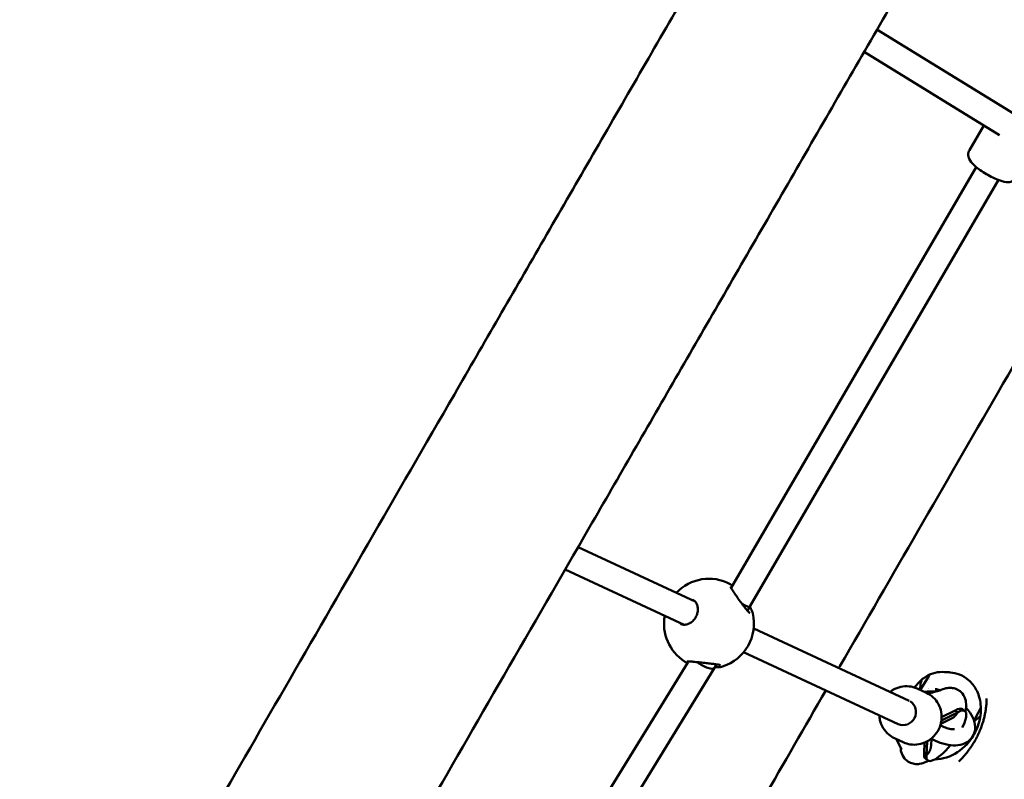
# Model space of a CAD drawing. Units: millimetres. Extents: x -3426 to 6619, y -4540 to 6277.
# Drawn here: x -859 to -246, y -1555 to -1082 of the extents above; entities that cross this region are included whole.
import ezdxf

# ---------------------------------------------------------------- set-up
doc = ezdxf.new("R2010")
doc.units = ezdxf.units.MM
doc.layers.add('MD_Visible', color=7, linetype='Continuous', lineweight=50)
doc.styles.get("Standard").update_dxf_attribs({"font": 'Square-721-BT.ttf'})
doc.dimstyles.new('OLCU', dxfattribs={"dimtxt": 300, "dimasz": 150, "dimexe": 0.18, "dimexo": 0.0625, "dimgap": 50, "dimtad": 1, "dimdec": 0, "dimlfac": 0.1, "dimrnd": 5, "dimzin": 0, "dimdsep": 46, "dimtxsty": 'Standard', "dimcen": 0.09, "dimse1": 1, "dimse2": 1, "dimadec": 0, "dimazin": 0, "dimtfac": 1, "dimtdec": 0, "dimtofl": 0, "dimtmove": 0, "dimatfit": 3, "dimfxl": 1, "dimtolj": 1, "dimtzin": 0, "dimarcsym": 0})

# ---------------------------------------------------------------- blocks, each defined once
blk = doc.blocks.new('*D22')
at = {"color": 0, "lineweight": -2, "transparency": 16777216}
blk.add_line((-2937.26, 5470.39), (-2937.26, -4340.13), dxfattribs=at)
at = {"color": 0, "transparency": 16777216}
for points in [[(-2970.59, 5470.39), (-2903.93, 5470.39), (-2937.26, 5670.39)], [(-2970.59, -4340.13), (-2903.93, -4340.13), (-2937.26, -4540.13)]]:
    blk.add_solid(points, dxfattribs=at)
at = {"layer": 'Defpoints', "color": 0, "transparency": 16777216}
for p in [(-251.98, 5670.39), (-2937.26, -4540.13), (150.51, -4540.13)]:
    blk.add_point(p, dxfattribs=at)
at = {"color": 0, "transparency": 16777216, "insert": (-3196.49, 565.13), "char_height": 350, "attachment_point": 5, "rotation": 90}
blk.add_mtext('\\A1;1015', dxfattribs=at)

msp = doc.modelspace()

# ---------------------------------------------------------------- linework, layer by layer
at = {"lineweight": 9}
msp.add_open_spline([(-2188.494, -3386.89), (-1555.897, -3903.603), (-364.357, -4793.777), (1205.474, -4297.963), (1694.905, -3330.096), (1718.259, -1863.76), (3608.111, -1774.015), (4989.478, -1932.233), (6348.041, -1526.987), (6613.729, -464.378), (6621.064, 487.488), (6582.34, 1372.009), (6331.846, 2452.944), (5019.019, 2917.382), (3683.594, 2516.473), (2256.732, 3674.735), (1536.404, 5103.489), (-469.48, 5997.351), (-2143.203, 4988.059), (-3017.083, 3380.463), (-2277.848, 2358.642), (-1879.818, 777.246), (-2213.99, -810.294, -793.016), (-2905.311, -2356.803, -4326.264), (-2452.576, -3171.185), (-2188.494, -3386.89)], degree=3, knots=[0, 0, 0, 0, 2750.1019564, 3898.1522535, 5046.2025506, 6014.0929032, 7904.7101779, 9404.7101779, 10552.760475, 11711.415928, 12532.7577158, 13282.7577158, 14430.8080129, 15578.85831, 17078.85831, 18303.3936838, 20654.6207465, 21805.2371988, 24457.786603, 25615.5339513, 26754.6132347, 27867.7704145, 30540.5554903, 31688.6057874, 32836.6560845, 32836.6560845, 32836.6560845, 32836.6560845], dxfattribs=at)
at = {"layer": 'MD_Visible'}
for p, q in [((-239.632, -1141.127), (-325.653, -1088.253)), ((-249.39, -1153.91), (-333.656, -1102.114)), ((-259.149, -1147.911), (-268.077, -1163.236)), ((-416.498, -1435.893), (-263.846, -1173.854)), ((-404.858, -1447.697), (-250.021, -1181.908)), ((-511.805, -1410.672), (-438.768, -1444.546)), ((-519.837, -1424.584), (-445.712, -1458.962)), ((-406.32, -1450.232), (-404.858, -1447.697)), ((-402.438, -1461.395), (-305.651, -1506.283)), ((-408.686, -1476.134), (-312.38, -1520.8)), ((-595.517, -1730.066), (-443.524, -1482.398)), ((-426.858, -1485.832), (-425.577, -1483.611)), ((-583.479, -1741.04), (-426.87, -1485.852)), ((-298.221, -1498.699), (-293.409, -1490.937)), ((-300.586, -1498.703), (-294.892, -1501.308)), ((-286.552, -1499.967), (-293.765, -1501.879)), ((-285.555, -1518.561), (-275.514, -1513.536)), ((-285.414, -1516.577), (-277.044, -1512.387)), ((-275.514, -1513.536), (-277.044, -1512.387)), ((-272.385, -1511.545), (-270.855, -1512.694)), ((-260.963, -1510.803), (-264.04, -1516.544)), ((-285.972, -1520.719), (-278.908, -1517.183)), ((-283.89, -1515.814), (-285.413, -1516.217)), ((-314.729, -1529.622), (-309.035, -1532.227)), ((-313.417, -1530.222), (-310.468, -1536.622)), ((-296.275, -1539.003), (-295.99, -1532.38)), ((-294.745, -1540.152), (-294.377, -1531.599)), ((-291.999, -1534.394), (-291.804, -1529.854)), ((-294.745, -1540.152), (-296.275, -1539.003)), ((-295.51, -1542.326), (-293.981, -1543.475))]:
    msp.add_line(p, q, dxfattribs=at)
at = {"layer": 'MD_Visible', "extrusion": (0, 0, -1)}
for start, end in [(43.39812, 118.188491), (166.753167, 252.29381), (302.960559, 10.176111)]:
    msp.add_arc((430.265, -1458.291), 28, start, end, dxfattribs=at)
for centre, major_axis, ratio, start_param, end_param in [((-411.779, -1443.684), (-6.921, 4.012), 0.1256719, 4.431885, 4.4318977), ((-411.779, -1443.684), (-6.921, 4.012), 0.1256719, 3.141858, 4.3351057), ((-433.739, -1481.75), (-6.875, 4.092), 0.3225298, 3.1372124, 5.0993105), ((-277.09, -1500.672), (-15.066, 8.698), 0.8320545, 6.0547244, 6.0548021), ((-277.09, -1500.672), (-15.066, 8.698), 0.8320545, 6.204298, 6.2043009), ((-298.591, -1515.934), (-11.563, -15.391), 0.2919049, 2.5495145, 3.0241022), ((-309.014, -1513.542), (3.366, 7.257), 0.9494367, 0.0940701, 3.1415927), ((-283.947, -1526.935), (-11.563, -15.391), 0.2919049, 2.5315994, 3.1415927), ((-282.418, -1528.084), (-11.563, -15.391), 0.2919049, 2.5315994, 4.1649575), ((-277.09, -1500.672), (-15.066, 8.698), 0.8320545, 3.3790123, 3.379068), ((-282.418, -1528.084), (-11.563, -15.391), 0.2919049, 4.8795071, 6.7656778), ((-283.947, -1526.935), (-11.563, -15.391), 0.2919049, 0, 0.4824925)]:
    msp.add_ellipse(centre, major_axis=major_axis, ratio=ratio, start_param=start_param, end_param=end_param, dxfattribs=at)
at = {"layer": 'MD_Visible'}
for points, knots in [([(-1088.206, -2180.368), (-1088.206, -2180.368), (-1088.194, -2180.347), (-1088.094, -2180.175), (-1087.892, -2179.826), (-1086.863, -2178.046), (-1085.516, -2175.713), (-1081.529, -2168.81), (-1078.825, -2164.129), (-1072.102, -2152.488), (-1068.077, -2145.516), (-1058.728, -2129.327), (-1053.4, -2120.099), (-1041.468, -2099.437), (-1034.859, -2087.991), (-1020.393, -2062.937), (-1012.529, -2049.318), (-995.586, -2019.974), (-986.498, -2004.234), (-967.144, -1970.715), (-956.868, -1952.919), (-935.181, -1915.357), (-923.758, -1895.573), (-899.822, -1854.117), (-887.297, -1832.425), (-861.207, -1787.238), (-847.63, -1763.723), (-819.49, -1714.985), (-804.913, -1689.739), (-774.834, -1637.641), (-759.316, -1610.765), (-727.416, -1555.514), (-711.018, -1527.113), (-677.423, -1468.928), (-660.21, -1439.115), (-625.054, -1378.224), (-607.094, -1347.116), (-570.515, -1283.761), (-551.878, -1251.482), (-514.02, -1185.913), (-494.781, -1152.59), (-455.795, -1085.065), (-436.029, -1050.83), (-396.068, -981.616), (-375.854, -946.604), (-335.076, -875.976), (-314.493, -840.325), (-273.059, -768.561), (-252.189, -732.412), (-210.263, -659.796), (-189.188, -623.292), (-146.936, -550.11), (-125.738, -513.395), (-94.934, -460.04), (-85.329, -443.405), (-75.726, -426.772)], [7.9508584, 7.9508584, 7.9508584, 7.9508584, 9.0010512, 9.0010512, 13.8109052, 13.8109052, 25.9175217, 25.9175217, 38.6134375, 38.6134375, 51.3385764, 51.3385764, 64.0661381, 64.0661381, 76.7942611, 76.7942611, 89.522581, 89.522581, 102.2509877, 102.2509877, 114.9794388, 114.9794388, 127.7079149, 127.7079149, 140.4364062, 140.4364062, 153.1649073, 153.1649073, 165.8934151, 165.8934151, 178.6219274, 178.6219274, 191.3504431, 191.3504431, 204.0789613, 204.0789613, 216.8074813, 216.8074813, 229.5360027, 229.5360027, 242.2645252, 242.2645252, 254.9930486, 254.9930486, 267.7215726, 267.7215726, 280.4500972, 280.4500972, 293.1786221, 293.1786221, 305.9071473, 305.9071473, 318.6356727, 318.6356727, 324.3975559, 324.3975559, 324.3975559, 324.3975559]), ([(23.26, -483.922), (6.589, -512.798), (-10.088, -541.683), (-47.931, -607.228), (-69.099, -643.893), (-111.264, -716.924), (-132.28, -753.325), (-174.06, -825.689), (-194.844, -861.688), (-236.077, -933.105), (-256.546, -968.558), (-297.069, -1038.746), (-317.143, -1073.514), (-356.797, -1142.195), (-376.396, -1176.141), (-415.023, -1243.043), (-434.069, -1276.033), (-471.517, -1340.893), (-489.937, -1372.795), (-526.057, -1435.356), (-543.776, -1466.046), (-578.427, -1526.061), (-595.376, -1555.417), (-628.42, -1612.649), (-644.532, -1640.554), (-675.839, -1694.777), (-691.049, -1721.122), (-720.495, -1772.122), (-734.745, -1796.802), (-762.214, -1844.377), (-775.446, -1867.295), (-800.829, -1911.257), (-812.992, -1932.323), (-836.189, -1972.499), (-847.234, -1991.628), (-868.154, -2027.859), (-878.038, -2044.977), (-896.596, -2077.119), (-905.28, -2092.159), (-921.405, -2120.086), (-928.855, -2132.987), (-942.482, -2156.588), (-948.668, -2167.3), (-959.744, -2186.482), (-964.641, -2194.962), (-973.123, -2209.651), (-976.712, -2215.866), (-982.566, -2226.002), (-984.834, -2229.928), (-988.039, -2235.477), (-988.94, -2237.036), (-989.308, -2237.672), (-989.335, -2237.718), (-989.393, -2237.819), (-989.411, -2237.849), (-989.469, -2237.949), (-989.495, -2237.993), (-989.62, -2238.206), (-989.665, -2238.281), (-989.782, -2238.477), (-989.827, -2238.552), (-989.941, -2238.742), (-990.013, -2238.86), (-990.18, -2239.131), (-990.276, -2239.286), (-990.787, -2240.103), (-991.273, -2240.845), (-992.701, -2242.916), (-993.712, -2244.253), (-997.37, -2248.674), (-1000.317, -2251.547), (-1008.3, -2257.814), (-1013.755, -2260.832), (-1025.188, -2264.941), (-1031.306, -2266.087), (-1039.962, -2266.304), (-1042.562, -2266.192), (-1045.137, -2265.906)], [0, 0, 0, 0, 10.0030515, 10.0030515, 22.7331954, 22.7331954, 35.4617325, 35.4617325, 48.1902707, 48.1902707, 60.9188092, 60.9188092, 73.647348, 73.647348, 86.3758872, 86.3758872, 99.104427, 99.104427, 111.8329675, 111.8329675, 124.5615089, 124.5615089, 137.2900515, 137.2900515, 150.0185957, 150.0185957, 162.7471418, 162.7471418, 175.4756907, 175.4756907, 188.2042433, 188.2042433, 200.9328011, 200.9328011, 213.6613664, 213.6613664, 226.389943, 226.389943, 239.1185374, 239.1185374, 251.8471617, 251.8471617, 264.5758407, 264.5758407, 277.3046315, 277.3046315, 290.0336923, 290.0336923, 302.7636104, 302.7636104, 315.4981626, 315.4981626, 316.8122708, 316.8122708, 317.3050755, 317.3050755, 317.6748997, 317.6748997, 317.813942, 317.813942, 317.8767328, 317.8767328, 317.9399158, 317.9399158, 318.0030539, 318.0030539, 318.2600334, 318.2600334, 318.7611419, 318.7611419, 319.9818759, 319.9818759, 321.8056682, 321.8056682, 323.6264394, 323.6264394, 324.4035134, 324.4035134, 324.4035134, 324.4035134]), ([(-238.698, -1180.351), (-239.028, -1180.917), (-239.461, -1181.417), (-240.42, -1182.231), (-240.943, -1182.525), (-242.051, -1182.994), (-242.609, -1183.115), (-243.931, -1183.292), (-244.607, -1183.258), (-246.95, -1182.995), (-248.511, -1182.497), (-251.634, -1181.279), (-253.086, -1180.615), (-255.893, -1179.171), (-257.242, -1178.408), (-259.83, -1176.81), (-261.068, -1175.977), (-263.391, -1174.256), (-264.463, -1173.375), (-266.543, -1171.383), (-267.513, -1170.433), (-268.46, -1168.255), (-268.622, -1167.797), (-268.863, -1166.554), (-268.913, -1165.686), (-268.555, -1164.226), (-268.353, -1163.711), (-268.077, -1163.236)], [1.6411531, 1.6411531, 1.6411531, 1.6411531, 1.7185585, 1.7185585, 1.8041816, 1.8041816, 1.9166194, 1.9166194, 2.1029395, 2.1029395, 2.5916146, 2.5916146, 2.9773262, 2.9773262, 3.3287722, 3.3287722, 3.6773535, 3.6773535, 4.0426167, 4.0426167, 4.4918512, 4.4918512, 4.5929189, 4.5929189, 4.7178981, 4.7178981, 4.7827458, 4.7827458, 4.7827458, 4.7827458]), ([(-349.456, -1485.967), (-349.229, -1485.574), (-349.002, -1485.181), (-332.638, -1456.839), (-316.327, -1428.587), (-283.519, -1371.764), (-266.998, -1343.147), (-233.473, -1285.081), (-216.44, -1255.579), (-199.419, -1226.098)], [119.5921959, 119.5921959, 119.5921959, 119.5921959, 119.7326394, 119.7326394, 129.7141019, 129.7141019, 139.6895249, 139.6895249, 149.9020758, 149.9020758, 149.9020758, 149.9020758]), ([(-416.758, -1435.287), (-416.758, -1435.287), (-416.751, -1435.313), (-416.71, -1435.428), (-416.66, -1435.552), (-416.486, -1435.926), (-416.337, -1436.213), (-415.904, -1436.983), (-415.585, -1437.51), (-414.782, -1438.775), (-414.266, -1439.551), (-413.622, -1440.494), (-413.529, -1440.631), (-413.149, -1441.182), (-412.854, -1441.604), (-411.824, -1443.067), (-411.047, -1444.146), (-409.508, -1446.234), (-408.725, -1447.271), (-407.296, -1449.088), (-406.621, -1449.907), (-405.815, -1450.794), (-405.596, -1451.022), (-405.25, -1451.359), (-405.11, -1451.484), (-404.91, -1451.65), (-404.837, -1451.703), (-404.767, -1451.75), (-404.751, -1451.759), (-404.751, -1451.759)], [0.2505251, 0.2505251, 0.2505251, 0.2505251, 0.3260354, 0.3260354, 0.4561283, 0.4561283, 0.646944, 0.646944, 0.908379, 0.908379, 1.2271487, 1.2271487, 1.2805912, 1.2805912, 1.4412372, 1.4412372, 1.8311254, 1.8311254, 2.2227631, 2.2227631, 2.594388, 2.594388, 2.746244, 2.746244, 2.8671805, 2.8671805, 2.9651533, 2.9651533, 3.0268781, 3.0268781, 3.0268781, 3.0268781]), ([(-447.944, -1458.478), (-447.174, -1458.835), (-446.267, -1459.013), (-444.421, -1458.893), (-443.468, -1458.64), (-441.795, -1457.801), (-441.042, -1457.273), (-439.769, -1456.056), (-439.217, -1455.377), (-438.325, -1453.945), (-437.965, -1453.18), (-437.451, -1451.636), (-437.288, -1450.841), (-437.156, -1449.286), (-437.192, -1448.512), (-437.446, -1447.046), (-437.679, -1446.348), (-438.315, -1445.081), (-438.74, -1444.518), (-439.619, -1443.694), (-440.068, -1443.392), (-440.545, -1443.17)], [0, 0, 0, 0, 0.4040343, 0.4040343, 0.7620695, 0.7620695, 1.0541269, 1.0541269, 1.3138959, 1.3138959, 1.5614515, 1.5614515, 1.8077204, 1.8077204, 2.0619975, 2.0619975, 2.3330315, 2.3330315, 2.6314123, 2.6314123, 2.8867841, 2.8867841, 2.8867841, 2.8867841]), ([(-404.822, -1447.635), (-404.298, -1448.571), (-403.862, -1449.46), (-403.31, -1450.826), (-403.133, -1451.353), (-403.015, -1451.852)], [2.16869583, 2.16869583, 2.16869583, 2.16869583, 2.55075872, 2.55075872, 2.81798541, 2.81798541, 2.81798541, 2.81798541]), ([(-443.642, -1482.591), (-443.672, -1482.581), (-443.703, -1482.571), (-444.408, -1482.339), (-444.876, -1482.185), (-445.408, -1481.843)], [2.68286233, 2.68286233, 2.68286233, 2.68286233, 2.69958316, 2.69958316, 3.07330446, 3.07330446, 3.07330446, 3.07330446]), ([(-423.049, -1484.145), (-423.049, -1484.145), (-423.085, -1484.129), (-423.232, -1484.077), (-423.369, -1484.036), (-423.785, -1483.93), (-424.103, -1483.862), (-424.949, -1483.706), (-425.52, -1483.616), (-426.909, -1483.422), (-427.767, -1483.315), (-429.715, -1483.088), (-430.842, -1482.964), (-433.231, -1482.707), (-434.525, -1482.57), (-436.316, -1482.385), (-436.866, -1482.329), (-438.63, -1482.152), (-439.798, -1482.039), (-441.725, -1481.878), (-442.537, -1481.824), (-443.349, -1481.801), (-443.551, -1481.8), (-443.798, -1481.808), (-443.872, -1481.815), (-443.886, -1481.817), (-443.886, -1481.817), (-443.886, -1481.817)], [0.4396309, 0.4396309, 0.4396309, 0.4396309, 0.5264827, 0.5264827, 0.6486016, 0.6486016, 0.8237301, 0.8237301, 1.0558288, 1.0558288, 1.3436214, 1.3436214, 1.684194, 1.684194, 2.0666241, 2.0666241, 2.2395979, 2.2395979, 2.6380026, 2.6380026, 3.0099391, 3.0099391, 3.1665937, 3.1665937, 3.2870408, 3.2870408, 3.2978921, 3.2978921, 3.2978921, 3.2978921]), ([(-421.749, -1484.965), (-422.731, -1485.278), (-423.934, -1485.378), (-425.821, -1485.403), (-426.205, -1485.401), (-426.605, -1485.392)], [0, 0, 0, 0, 0.60539337, 0.60539337, 0.75126925, 0.75126925, 0.75126925, 0.75126925]), ([(-283.584, -1488.51), (-285.52, -1488.25), (-287.522, -1488.365), (-291.41, -1489.294), (-293.337, -1490.135), (-297.032, -1492.456), (-298.813, -1494.003), (-301.025, -1496.496), (-301.638, -1497.263), (-302.216, -1498.064)], [0, 0, 0, 0, 0.6914055, 0.6914055, 1.3945196, 1.3945196, 2.1483938, 2.1483938, 2.4589417, 2.4589417, 2.4589417, 2.4589417]), ([(-263.853, -1524.598), (-262.336, -1521.282), (-261.359, -1517.652), (-260.767, -1510.505), (-261.09, -1506.874), (-262.586, -1502.102), (-263.15, -1500.736), (-265.039, -1497.186), (-266.667, -1495.09), (-270.26, -1491.978), (-272.184, -1490.81), (-276.08, -1489.26), (-278.082, -1488.807), (-280.84, -1488.579), (-281.609, -1488.556), (-282.375, -1488.573)], [0, 0, 0, 0, 1.1325959, 1.1325959, 2.2111499, 2.2111499, 2.6562553, 2.6562553, 3.4288702, 3.4288702, 4.0843061, 4.0843061, 4.6878819, 4.6878819, 4.919783, 4.919783, 4.919783, 4.919783]), ([(-297.728, -1493.171), (-297.817, -1493.431), (-297.9, -1493.693), (-297.978, -1493.957), (-298.394, -1495.368), (-298.654, -1496.82), (-298.754, -1498.284), (-298.756, -1498.318), (-298.758, -1498.351), (-298.76, -1498.385), (-298.762, -1498.413), (-298.764, -1498.441), (-298.765, -1498.469), (-298.785, -1498.794), (-298.796, -1499.121), (-298.799, -1499.446), (-298.8, -1499.47), (-298.8, -1499.495), (-298.8, -1499.52)], [-3.5005196, -3.5005196, -3.5005196, -3.5005196, -3.40643845, -3.40643845, -3.40643845, -2.90278249, -2.90278249, -2.90278249, -2.89117197, -2.89117197, -2.89117197, -2.88158038, -2.88158038, -2.88158038, -2.76965911, -2.76965911, -2.76965911, -2.7610523, -2.7610523, -2.7610523, -2.7610523]), ([(-504.803, -1755.032), (-499.321, -1745.537), (-493.792, -1735.961), (-473.524, -1700.857), (-458.505, -1674.845), (-427.95, -1621.922), (-412.388, -1594.969), (-383.717, -1545.309), (-370.657, -1522.689), (-357.488, -1499.879)], [86.0201489, 86.0201489, 86.0201489, 86.0201489, 89.8016408, 89.8016408, 99.7747441, 99.7747441, 109.758143, 109.758143, 117.9329607, 117.9329607, 117.9329607, 117.9329607]), ([(-300.586, -1498.703), (-302.167, -1497.98), (-303.866, -1497.519), (-307.334, -1497.161), (-309.102, -1497.268), (-312.538, -1498.035), (-314.205, -1498.702), (-316.334, -1499.97), (-316.916, -1500.368), (-317.473, -1500.801)], [6.1574442, 6.1574442, 6.1574442, 6.1574442, 6.4698251, 6.4698251, 6.7838138, 6.7838138, 7.1018294, 7.1018294, 7.2280208, 7.2280208, 7.2280208, 7.2280208]), ([(-294.892, -1501.308), (-293.311, -1502.031), (-291.85, -1503.015), (-289.312, -1505.405), (-288.237, -1506.812), (-286.57, -1509.913), (-285.985, -1511.61), (-285.361, -1515.13), (-285.33, -1516.953), (-285.83, -1520.544), (-286.366, -1522.309), (-287.955, -1525.597), (-289.01, -1527.118), (-291.533, -1529.753), (-292.999, -1530.867), (-296.188, -1532.565), (-297.907, -1533.154), (-301.419, -1533.742), (-303.208, -1533.75), (-306.36, -1533.238), (-307.737, -1532.82), (-309.035, -1532.227)], [0.1257411, 0.1257411, 0.1257411, 0.1257411, 0.438122, 0.438122, 0.7521107, 0.7521107, 1.0701263, 1.0701263, 1.3927625, 1.3927625, 1.7188115, 1.7188115, 2.0459846, 2.0459846, 2.3716758, 2.3716758, 2.6936482, 2.6936482, 3.0108952, 3.0108952, 3.2673338, 3.2673338, 3.2673338, 3.2673338]), ([(-296, -1500.801), (-295.867, -1500.773), (-295.733, -1500.747), (-293.79, -1500.39), (-291.914, -1500.359), (-290.01, -1500.559)], [5.26446967, 5.26446967, 5.26446967, 5.26446967, 5.28766126, 5.28766126, 5.60163469, 5.60163469, 5.60163469, 5.60163469]), ([(-286.344, -1499.852), (-286.382, -1499.839), (-286.419, -1499.826), (-287.431, -1499.479), (-288.427, -1499.195), (-289.437, -1498.992)], [1.63986759, 1.63986759, 1.63986759, 1.63986759, 1.65175673, 1.65175673, 1.96084972, 1.96084972, 1.96084972, 1.96084972]), ([(-286.435, -1499.897), (-286.478, -1499.919), (-286.516, -1499.937), (-286.578, -1499.966), (-286.603, -1499.977), (-286.621, -1499.985), (-286.623, -1499.985), (-286.625, -1499.986)], [2.643718222, 2.643718222, 2.643718222, 2.643718222, 2.679414163, 2.679414163, 2.715110104, 2.715110104, 2.718406781, 2.718406781, 2.718406781, 2.718406781]), ([(-270.608, -1512.923), (-270.18, -1511.11), (-269.891, -1509.253), (-270.356, -1506.195), (-270.546, -1505.403), (-271.33, -1503.381), (-272.098, -1502.094), (-274.06, -1500.191), (-275.093, -1499.512), (-277.244, -1498.592), (-278.346, -1498.361), (-280.627, -1498.186), (-281.747, -1498.322), (-284.148, -1498.854), (-285.326, -1499.338), (-286.435, -1499.897)], [5.6591878, 5.6591878, 5.6591878, 5.6591878, 5.9691555, 5.9691555, 6.0682532, 6.0682532, 6.2108026, 6.2108026, 6.3192456, 6.3192456, 6.4317709, 6.4317709, 6.576157, 6.576157, 6.7810597, 6.7810597, 6.7810597, 6.7810597]), ([(-274.667, -1544.085), (-274.653, -1544.077), (-274.643, -1544.068), (-274.633, -1544.058), (-274.315, -1543.757), (-273.999, -1543.448), (-273.683, -1543.132), (-273.354, -1542.802), (-273.026, -1542.464), (-272.701, -1542.119), (-272.375, -1541.774), (-272.051, -1541.422), (-271.729, -1541.062), (-271.417, -1540.713), (-271.107, -1540.357), (-270.8, -1539.994), (-270.585, -1539.741), (-270.371, -1539.485), (-270.159, -1539.225), (-269.854, -1538.853), (-269.553, -1538.474), (-269.254, -1538.09), (-268.957, -1537.707), (-268.663, -1537.318), (-268.372, -1536.924), (-268.232, -1536.734), (-268.093, -1536.543), (-267.955, -1536.351), (-267.754, -1536.071), (-267.556, -1535.789), (-267.359, -1535.504), (-267.089, -1535.114), (-266.823, -1534.719), (-266.56, -1534.319), (-266.408, -1534.086), (-266.256, -1533.852), (-266.106, -1533.615), (-265.855, -1533.221), (-265.608, -1532.822), (-265.365, -1532.418), (-265.126, -1532.021), (-264.89, -1531.619), (-264.659, -1531.213), (-264.432, -1530.816), (-264.21, -1530.415), (-263.991, -1530.01), (-263.947, -1529.927), (-263.902, -1529.843), (-263.857, -1529.76), (-263.716, -1529.494), (-263.576, -1529.227), (-263.438, -1528.958), (-263.238, -1528.568), (-263.043, -1528.175), (-262.852, -1527.781), (-262.756, -1527.583), (-262.661, -1527.384), (-262.568, -1527.185), (-262.447, -1526.928), (-262.328, -1526.67), (-262.211, -1526.411), (-262.13, -1526.23), (-262.049, -1526.049), (-261.969, -1525.867), (-261.889, -1525.683), (-261.809, -1525.498), (-261.73, -1525.313), (-261.616, -1525.045), (-261.504, -1524.777), (-261.394, -1524.508), (-261.283, -1524.234), (-261.173, -1523.959), (-261.066, -1523.683), (-260.905, -1523.268), (-260.748, -1522.852), (-260.597, -1522.434), (-260.511, -1522.196), (-260.427, -1521.959), (-260.345, -1521.721), (-260.324, -1521.662), (-260.304, -1521.603), (-260.284, -1521.544), (-260.136, -1521.113), (-259.994, -1520.68), (-259.857, -1520.246), (-259.777, -1519.991), (-259.699, -1519.737), (-259.622, -1519.482), (-259.489, -1519.038), (-259.362, -1518.592), (-259.241, -1518.146), (-259.139, -1517.77), (-259.04, -1517.393), (-258.946, -1517.015), (-258.832, -1516.557), (-258.724, -1516.098), (-258.622, -1515.638), (-258.545, -1515.288), (-258.471, -1514.937), (-258.4, -1514.586), (-258.306, -1514.116), (-258.218, -1513.645), (-258.136, -1513.173), (-258.075, -1512.818), (-258.018, -1512.463), (-257.964, -1512.108), (-257.927, -1511.866), (-257.892, -1511.624), (-257.859, -1511.382), (-257.796, -1510.925), (-257.739, -1510.467), (-257.688, -1510.006), (-257.66, -1509.757), (-257.635, -1509.507), (-257.61, -1509.256), (-257.566, -1508.798), (-257.528, -1508.338), (-257.497, -1507.877), (-257.465, -1507.422), (-257.439, -1506.966), (-257.42, -1506.509), (-257.416, -1506.426), (-257.413, -1506.343), (-257.41, -1506.26), (-257.396, -1505.892), (-257.386, -1505.523), (-257.38, -1505.154), (-257.379, -1505.071), (-257.378, -1504.988), (-257.377, -1504.905), (-257.377, -1504.891), (-257.377, -1504.877), (-257.377, -1504.864)], [-0.0043146, -0.0043146, -0.0043146, -0.0043146, 0, 0, 0, 0.1351724, 0.1351724, 0.1351724, 0.2763412, 0.2763412, 0.2763412, 0.41751, 0.41751, 0.41751, 0.5546259, 0.5546259, 0.5546259, 0.6504501, 0.6504501, 0.6504501, 0.7879119, 0.7879119, 0.7879119, 0.9247119, 0.9247119, 0.9247119, 0.9905018, 0.9905018, 0.9905018, 1.0859935, 1.0859935, 1.0859935, 1.216674, 1.216674, 1.216674, 1.2927855, 1.2927855, 1.2927855, 1.4198413, 1.4198413, 1.4198413, 1.5449473, 1.5449473, 1.5449473, 1.6672439, 1.6672439, 1.6672439, 1.6924288, 1.6924288, 1.6924288, 1.7721967, 1.7721967, 1.7721967, 1.8880823, 1.8880823, 1.8880823, 1.9463026, 1.9463026, 1.9463026, 2.0215629, 2.0215629, 2.0215629, 2.0740793, 2.0740793, 2.0740793, 2.1275089, 2.1275089, 2.1275089, 2.204665, 2.204665, 2.204665, 2.2833123, 2.2833123, 2.2833123, 2.4017526, 2.4017526, 2.4017526, 2.4689198, 2.4689198, 2.4689198, 2.4855594, 2.4855594, 2.4855594, 2.607153, 2.607153, 2.607153, 2.6783267, 2.6783267, 2.6783267, 2.8021897, 2.8021897, 2.8021897, 2.9065034, 2.9065034, 2.9065034, 3.0328904, 3.0328904, 3.0328904, 3.129029, 3.129029, 3.129029, 3.2576755, 3.2576755, 3.2576755, 3.3543106, 3.3543106, 3.3543106, 3.4199324, 3.4199324, 3.4199324, 3.5438547, 3.5438547, 3.5438547, 3.6110349, 3.6110349, 3.6110349, 3.7339883, 3.7339883, 3.7339883, 3.8554075, 3.8554075, 3.8554075, 3.8774729, 3.8774729, 3.8774729, 3.975326, 3.975326, 3.975326, 3.9973641, 3.9973641, 3.9973641, 4.0009724, 4.0009724, 4.0009724, 4.0009724]), ([(-270.208, -1510.685), (-269.239, -1511.716), (-268.363, -1512.798), (-266.371, -1515.747), (-265.429, -1517.686), (-264.469, -1521.55), (-264.361, -1523.471), (-265.085, -1526.77), (-265.702, -1528.149), (-267.405, -1530.437), (-268.45, -1531.361), (-270.927, -1532.887), (-272.388, -1533.422), (-275.786, -1534.133), (-277.758, -1534.188), (-281.957, -1533.768), (-284.194, -1533.237), (-288.244, -1531.791), (-290.067, -1530.951), (-291.808, -1529.963)], [0.4915885, 0.4915885, 0.4915885, 0.4915885, 0.715889, 0.715889, 1.0780051, 1.0780051, 1.3962212, 1.3962212, 1.635551, 1.635551, 1.8611371, 1.8611371, 2.1236328, 2.1236328, 2.4541014, 2.4541014, 2.8164678, 2.8164678, 3.1203501, 3.1203501, 3.1203501, 3.1203501]), ([(-275.676, -1513.863), (-275.767, -1514.046), (-275.863, -1514.224), (-275.965, -1514.397), (-276.068, -1514.571), (-276.177, -1514.74), (-276.291, -1514.903), (-276.376, -1515.024), (-276.464, -1515.141), (-276.554, -1515.256), (-276.624, -1515.344), (-276.695, -1515.43), (-276.768, -1515.514), (-276.841, -1515.598), (-276.916, -1515.68), (-276.992, -1515.76), (-277.023, -1515.793), (-277.055, -1515.826), (-277.088, -1515.859), (-277.201, -1515.973), (-277.316, -1516.083), (-277.435, -1516.188), (-277.513, -1516.256), (-277.592, -1516.323), (-277.673, -1516.388), (-277.795, -1516.487), (-277.921, -1516.582), (-278.05, -1516.672), (-278.179, -1516.762), (-278.31, -1516.847), (-278.445, -1516.928), (-278.578, -1517.009), (-278.715, -1517.085), (-278.854, -1517.156), (-278.872, -1517.165), (-278.89, -1517.174), (-278.908, -1517.183)], [-0.0000722541, -0.0000722541, -0.0000722541, -0.0000722541, 0.0006444355, 0.0006444355, 0.0006444355, 0.0013648257, 0.0013648257, 0.0013648257, 0.001897168, 0.001897168, 0.001897168, 0.0023043419, 0.0023043419, 0.0023043419, 0.0027119379, 0.0027119379, 0.0027119379, 0.002881879, 0.002881879, 0.002881879, 0.0034772237, 0.0034772237, 0.0034772237, 0.0038665901, 0.0038665901, 0.0038665901, 0.0044619431, 0.0044619431, 0.0044619431, 0.0050555971, 0.0050555971, 0.0050555971, 0.0056443649, 0.0056443649, 0.0056443649, 0.0057190931, 0.0057190931, 0.0057190931, 0.0057190931]), ([(-324.192, -1515.321), (-324.148, -1516.348), (-324.012, -1517.371), (-323.386, -1520.123), (-322.707, -1521.809), (-320.856, -1524.851), (-319.692, -1526.21), (-317.244, -1528.259), (-316.027, -1529.028), (-314.729, -1529.622)], [8.219288, 8.219288, 8.219288, 8.219288, 8.4033789, 8.4033789, 8.7253513, 8.7253513, 9.0425983, 9.0425983, 9.2990369, 9.2990369, 9.2990369, 9.2990369]), ([(-278.224, -1516.805), (-278.224, -1516.805), (-278.228, -1516.807), (-278.266, -1516.826), (-278.34, -1516.865), (-278.447, -1516.93)], [8.29505321, 8.29505321, 8.29505321, 8.29505321, 8.32263741, 8.32263741, 8.41381244, 8.41381244, 8.41381244, 8.41381244]), ([(-265.168, -1518.853), (-264.781, -1518.625), (-264.405, -1518.386), (-264.04, -1518.136), (-263.956, -1518.079), (-263.873, -1518.021), (-263.791, -1517.963), (-263.746, -1517.931), (-263.701, -1517.899), (-263.657, -1517.867), (-263.615, -1517.837), (-263.573, -1517.807), (-263.532, -1517.777), (-263.303, -1517.609), (-263.078, -1517.438), (-262.857, -1517.262), (-262.673, -1517.116), (-262.493, -1516.967), (-262.316, -1516.815), (-262.265, -1516.771), (-262.214, -1516.728), (-262.164, -1516.684), (-262.146, -1516.668), (-262.129, -1516.653), (-262.111, -1516.638), (-261.818, -1516.38), (-261.537, -1516.117), (-261.268, -1515.851)], [2.58150153, 2.58150153, 2.58150153, 2.58150153, 2.75316953, 2.75316953, 2.75316953, 2.79240877, 2.79240877, 2.79240877, 2.8137507, 2.8137507, 2.8137507, 2.83373642, 2.83373642, 2.83373642, 2.94445212, 2.94445212, 2.94445212, 3.03665455, 3.03665455, 3.03665455, 3.06317009, 3.06317009, 3.06317009, 3.07244379, 3.07244379, 3.07244379, 3.22733102, 3.22733102, 3.22733102, 3.22733102]), ([(-289.64, -1542.814), (-287.198, -1542.825), (-279.763, -1541.627), (-270.204, -1535.207), (-265.338, -1527.842), (-263.853, -1524.598)], [9.7041817, 9.7041817, 9.7041817, 9.7041817, 10.5942993, 12.3908454, 13.633759, 13.633759, 13.633759, 13.633759]), ([(-277.416, -1524.099), (-277.713, -1524.104), (-278.03, -1524.095), (-279.23, -1524.012), (-280.211, -1523.852), (-282.337, -1523.302), (-283.488, -1522.901), (-285.17, -1522.157), (-285.704, -1521.898), (-286.231, -1521.618)], [2.3159929, 2.3159929, 2.3159929, 2.3159929, 2.41520757, 2.41520757, 2.67204714, 2.67204714, 2.94252144, 2.94252144, 3.06874263, 3.06874263, 3.06874263, 3.06874263]), ([(-310.898, -1535.687), (-310.868, -1536.436), (-310.776, -1537.233), (-310.24, -1539.429), (-309.596, -1540.962), (-307.653, -1543.241), (-306.659, -1544.044), (-304.545, -1545.163), (-303.449, -1545.491), (-301.202, -1545.834), (-300.091, -1545.782), (-297.592, -1545.403), (-296.351, -1544.952), (-294.681, -1544.184), (-294.181, -1543.925), (-293.692, -1543.649)], [2.76281354, 2.76281354, 2.76281354, 2.76281354, 2.87121625, 2.87121625, 3.0408661, 3.0408661, 3.15247854, 3.15247854, 3.26176675, 3.26176675, 3.39527251, 3.39527251, 3.60136343, 3.60136343, 3.69481106, 3.69481106, 3.69481106, 3.69481106]), ([(-294.472, -1539.877), (-294.318, -1539.722), (-294.171, -1539.563), (-294.031, -1539.4), (-293.89, -1539.236), (-293.755, -1539.069), (-293.628, -1538.897), (-293.534, -1538.77), (-293.443, -1538.641), (-293.356, -1538.51), (-293.29, -1538.41), (-293.225, -1538.308), (-293.164, -1538.206), (-293.102, -1538.103), (-293.042, -1537.999), (-292.985, -1537.895), (-292.961, -1537.851), (-292.938, -1537.808), (-292.915, -1537.764), (-292.834, -1537.611), (-292.759, -1537.456), (-292.689, -1537.299), (-292.644, -1537.197), (-292.6, -1537.094), (-292.559, -1536.991), (-292.496, -1536.833), (-292.438, -1536.673), (-292.385, -1536.511), (-292.332, -1536.351), (-292.285, -1536.188), (-292.242, -1536.024), (-292.2, -1535.862), (-292.164, -1535.698), (-292.132, -1535.532), (-292.122, -1535.478), (-292.112, -1535.424), (-292.103, -1535.37), (-292.07, -1535.18), (-292.045, -1534.989), (-292.027, -1534.798), (-292.014, -1534.663), (-292.005, -1534.529), (-291.999, -1534.394)], [-0.0000722541, -0.0000722541, -0.0000722541, -0.0000722541, 0.0006444355, 0.0006444355, 0.0006444355, 0.0013648257, 0.0013648257, 0.0013648257, 0.001897168, 0.001897168, 0.001897168, 0.0023043419, 0.0023043419, 0.0023043419, 0.0027119379, 0.0027119379, 0.0027119379, 0.002881879, 0.002881879, 0.002881879, 0.0034772237, 0.0034772237, 0.0034772237, 0.0038665901, 0.0038665901, 0.0038665901, 0.0044619431, 0.0044619431, 0.0044619431, 0.0050555971, 0.0050555971, 0.0050555971, 0.0056443649, 0.0056443649, 0.0056443649, 0.0058360122, 0.0058360122, 0.0058360122, 0.0065100958, 0.0065100958, 0.0065100958, 0.0069846696, 0.0069846696, 0.0069846696, 0.0069846696])]:
    msp.add_open_spline(points, degree=3, knots=knots, dxfattribs=at)
for points in [[(-417.005, -1433.63), (-417.006, -1433.629), (-417.007, -1433.629), (-417.007, -1433.629)], [(-417.005, -1433.63), (-416.576, -1433.861), (-416.16, -1434.154), (-415.697, -1434.518)], [(-440.547, -1443.169), (-440.546, -1443.17), (-440.545, -1443.17), (-440.545, -1443.17)], [(-403.015, -1451.853), (-403.015, -1451.853), (-403.015, -1451.853), (-403.015, -1451.852)], [(-445.412, -1481.841), (-445.411, -1481.841), (-445.409, -1481.842), (-445.408, -1481.843)], [(-282.375, -1488.575), (-282.78, -1488.584), (-283.187, -1488.563), (-283.584, -1488.51)], [(-282.638, -1488.032), (-282.638, -1488.032), (-282.638, -1488.032), (-282.639, -1488.032)], [(-282.375, -1488.575), (-282.375, -1488.575), (-282.375, -1488.575), (-282.375, -1488.575)], [(-269.665, -1487.812), (-269.665, -1487.812), (-269.665, -1487.812), (-269.665, -1487.812)], [(-269.665, -1487.812), (-269.665, -1487.812), (-269.665, -1487.812), (-269.665, -1487.812)], [(-293.409, -1490.938), (-293.208, -1490.614), (-292.997, -1490.295), (-292.776, -1489.983)], [(-298.725, -1499.555), (-298.569, -1499.272), (-298.405, -1498.993), (-298.233, -1498.717)], [(-293.593, -1498.742), (-293.593, -1498.742), (-293.593, -1498.742), (-293.593, -1498.742)], [(-293.564, -1498.537), (-293.564, -1498.537), (-293.564, -1498.537), (-293.564, -1498.537)], [(-289.437, -1498.992), (-289.441, -1498.991), (-289.446, -1498.991), (-289.45, -1498.99)], [(-258.272, -1501.834), (-258.272, -1501.834), (-258.272, -1501.834), (-258.272, -1501.834)], [(-269.493, -1510.604), (-269.701, -1510.365), (-269.916, -1510.13), (-270.135, -1509.9)], [(-269.49, -1510.608), (-269.491, -1510.607), (-269.492, -1510.606), (-269.493, -1510.604)], [(-267.08, -1513.902), (-267.08, -1513.902), (-267.08, -1513.902), (-267.079, -1513.902)], [(-257.852, -1511.336), (-257.852, -1511.336), (-257.852, -1511.336), (-257.852, -1511.336)], [(-283.936, -1515.826), (-283.931, -1515.827), (-283.926, -1515.828), (-283.921, -1515.829)], [(-264.067, -1516.593), (-264.43, -1517.265), (-264.833, -1517.914), (-265.273, -1518.531)], [(-264.04, -1516.544), (-264.049, -1516.56), (-264.058, -1516.577), (-264.067, -1516.593)]]:
    msp.add_open_spline(points, degree=3, dxfattribs=at)

# ---------------------------------------------------------------- dimensions: what is measured, and where the dimension line sits
dim = msp.add_linear_dim(base=(-2937.261, -4540.125), p1=(-251.977, 5670.394), p2=(150.511, -4540.125), angle=90, text='1015', dimstyle='OLCU', override={"dimtxt": 350, "dimasz": 200, "dimgap": 80})
dim.commit()
dim.dimension.update_dxf_attribs({"geometry": '*D22', "text_midpoint": (-3196.492, 565.135)})

doc.saveas('drawing.dxf')
